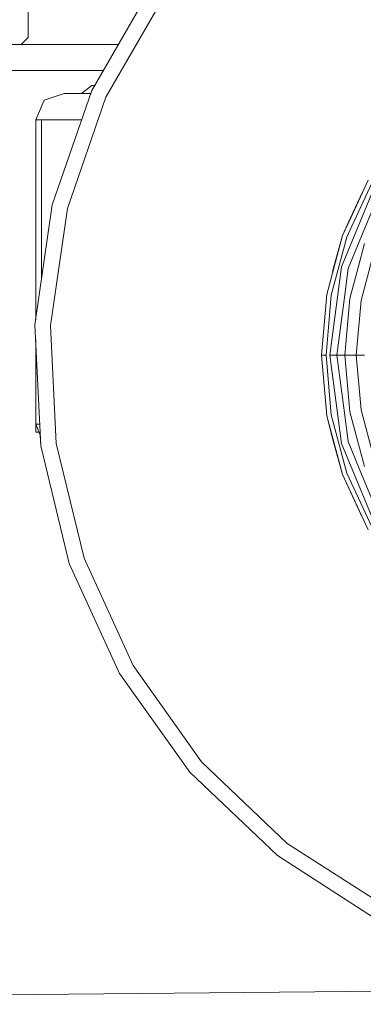
# Model space of a CAD drawing. Units: millimetres. Extents: x -10694 to -663, y 195 to 3379.
# Drawn here: x -9298 to -9005, y 195 to 1034 of the extents above; entities that cross this region are included whole.
import ezdxf

# ---------------------------------------------------------------- set-up
doc = ezdxf.new("R2010")
doc.units = ezdxf.units.MM
doc.layers.add('1', color=7, linetype='Continuous', true_color=0xffffff)

msp = doc.modelspace()

# ---------------------------------------------------------------- linework, layer by layer
at = {"layer": '1', "color": 18, "linetype": 'Continuous', "lineweight": 13}
for p, q in [((-9290.754892, 1082.602978), (-9290.754892, 1028.853059)), ((-9236.535169, 973.450541), (-9185.000516, 1062.710762)), ((-9224.465467, 967.938542), (-9174.192048, 1055.014133)), ((-9290.754892, 1018.602967), (-9290.754892, 1028.853059)), ((-9290.754892, 1018.602967), (-9296.754934, 1012.603045)), ((-9309.504606, 1012.603045), (-9296.754934, 1012.603045)), ((-9296.658015, 1012.699962), (-9213.8744, 1012.699962)), ((-9226.706048, 990.474999), (-9345.425315, 990.474999)), ((-9270.245649, 876.050472), (-9236.535169, 973.450541)), ((-9236.551381, 977.712512), (-9245.329364, 970.977187)), ((-9236.551381, 977.712512), (-9234.074508, 977.712512)), ((-9284.300901, 948.553801), (-9277.040578, 965.106785)), ((-9259.945012, 970.977187), (-9277.040578, 965.106785)), ((-9252.053834, 970.977187), (-9259.945012, 970.977187)), ((-9257.350542, 872.922242), (-9224.465467, 967.938542)), ((-9252.053834, 970.977187), (-9237.391205, 970.977187)), ((-9279.360868, 948.553801), (-9284.300901, 948.553801)), ((-9284.300901, 778.292484), (-9284.300901, 948.553801)), ((-9275.089361, 948.553801), (-9279.360868, 948.553801)), ((-9279.360868, 948.553801), (-9275.089361, 948.553801)), ((-9279.360868, 812.651717), (-9279.360868, 948.553801)), ((-9248.454667, 948.553801), (-9275.089361, 948.553801)), ((-9245.152012, 948.553801), (-9248.454667, 948.553801)), ((-9016.137273, 865.014022), (-9001.185514, 897.078335)), ((-9023.864843, 823.389947), (-8994.855501, 893.423796)), ((-9015.080345, 857.94106), (-8997.754194, 895.097136)), ((-8989.839174, 890.527546), (-9008.804895, 844.74057)), ((-9006.295301, 886.22272), (-9016.142077, 865.046177)), ((-9284.913637, 774.030745), (-9270.245649, 876.050472)), ((-9271.659948, 773.399413), (-9257.350542, 872.922242)), ((-9016.14209, 865.04615), (-9023.115255, 850.049615)), ((-9023.115255, 850.049615), (-9016.137285, 865.013996)), ((-9019.39211, 848.694444), (-9015.080345, 857.94106)), ((-9023.115255, 850.049615), (-9036.54585, 799.927354)), ((-9032.643415, 799.239278), (-9019.39211, 848.694444)), ((-9031.678296, 819.29338), (-9023.115255, 850.049615)), ((-9018.269636, 821.890712), (-9008.804895, 844.74057)), ((-9009.832623, 822.829139), (-9004.367448, 843.225896)), ((-8995.204545, 839.890957), (-9007.294752, 794.769645)), ((-9033.759214, 748.234332), (-9023.864843, 823.389947)), ((-9018.269636, 821.890712), (-9021.497823, 797.369838)), ((-9016.897298, 796.462834), (-9009.832623, 822.829139)), ((-9036.54585, 799.927354), (-9041.068174, 748.234332)), ((-9032.643415, 799.239278), (-9037.105657, 748.234332)), ((-9027.966596, 748.234332), (-9021.497823, 797.369838)), ((-9016.897298, 796.462834), (-9021.11683, 748.234332)), ((-9011.366464, 748.234332), (-9007.294752, 794.769645)), ((-9284.300901, 785.553813), (-9283.256896, 785.553813)), ((-9284.300901, 785.553813), (-9284.300901, 778.292484)), ((-9280.009366, 671.078682), (-9284.913637, 774.030745)), ((-9266.875841, 672.967017), (-9271.659948, 773.399413)), ((-9284.300901, 761.167993), (-9284.300901, 682.586432)), ((-9284.300901, 689.472914), (-9284.300901, 761.167993)), ((-9041.068174, 748.234332), (-9037.105657, 748.234332)), ((-9041.068174, 748.234332), (-9036.54585, 696.541369)), ((-9037.105657, 748.234332), (-9032.643415, 697.229445)), ((-9033.759214, 748.234332), (-9023.864843, 673.078775)), ((-9033.759214, 748.234332), (-9027.966596, 748.234332)), ((-9027.966596, 748.234332), (-9021.11683, 748.234332)), ((-9021.497823, 699.098885), (-9027.966596, 748.234332)), ((-9021.11683, 748.234332), (-9016.897298, 700.005889)), ((-9021.11683, 748.234332), (-9011.366464, 748.234332)), ((-9011.366464, 748.234332), (-9004.45757, 748.234332)), ((-9007.294752, 701.699078), (-9011.366464, 748.234332)), ((-9036.54585, 696.541369), (-9023.115255, 646.419048)), ((-9031.678296, 677.175283), (-9036.54585, 696.541369)), ((-9019.39211, 647.774279), (-9032.643415, 697.229445)), ((-9018.269636, 674.577951), (-9021.497823, 699.098885)), ((-9016.897298, 700.005889), (-9004.367448, 653.242826)), ((-8995.204545, 656.577706), (-9007.294752, 701.699078)), ((-9284.300901, 689.472914), (-9280.885602, 689.472914)), ((-9284.300901, 689.472914), (-9280.440258, 680.124098)), ((-9281.457092, 682.586432), (-9284.300901, 682.586432)), ((-9280.009366, 671.078682), (-9280.440258, 680.124098)), ((-9280.440258, 680.124098), (-9280.009366, 671.078682)), ((-9255.710222, 570.915282), (-9280.009366, 671.078682)), ((-9243.171312, 575.255036), (-9266.875841, 672.967017)), ((-9031.678296, 677.175283), (-9023.115255, 646.419048)), ((-8994.855501, 603.044927), (-9023.864843, 673.078775)), ((-9018.269636, 674.577951), (-9008.804895, 651.728094)), ((-9001.185514, 599.390328), (-9023.115255, 646.419048)), ((-9006.295301, 610.245943), (-9023.115255, 646.419048)), ((-8997.754194, 601.371527), (-9019.39211, 647.774279)), ((-8989.839174, 605.941117), (-9008.804895, 651.728094)), ((-9212.893583, 477.160573), (-9255.710222, 570.915282)), ((-9201.402761, 483.794957), (-9243.171312, 575.255036)), ((-9143.080331, 401.892394), (-9201.402761, 483.794957)), ((-9153.108217, 393.203229), (-9212.893583, 477.160573)), ((-9070.311643, 332.507521), (-9143.080331, 401.892394)), ((-9078.513719, 322.077602), (-9153.108217, 393.203229)), ((-8985.726453, 278.148115), (-9070.311643, 332.507521)), ((-8991.806604, 266.354412), (-9078.513719, 322.077602)), ((-8794.914819, 208.541721), (-10173.473216, 195.485383))]:
    msp.add_line(p, q, dxfattribs=at)

doc.saveas('drawing.dxf')
